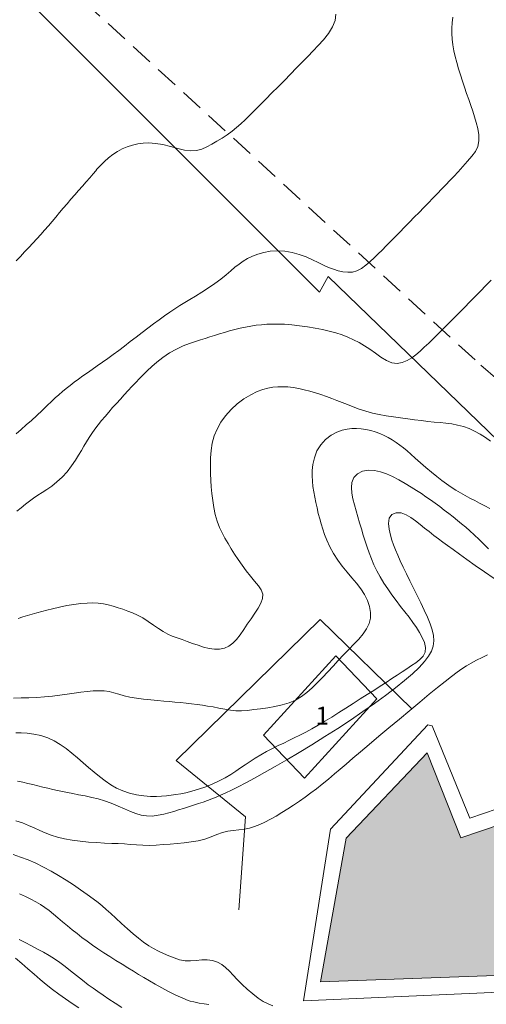
# Model space of a CAD drawing. Extents: x 281355 to 282605, y 1913871 to 1914681.
# Drawn here: x 281917 to 281943, y 1913969 to 1914025 of the extents above; entities that cross this region are included whole.
import ezdxf

# ---------------------------------------------------------------- set-up
doc = ezdxf.new("R2010")
doc.units = 0
doc.header["$MEASUREMENT"] = 0
doc.linetypes.add('DASHED', pattern=[19.05, 12.7, -6.35])
for name, color, linetype in [('1TODAS1K', 7, 'Continuous'), ('ALBERCA', 7, 'Continuous'), ('ANDADOR', 7, 'Continuous'), ('CONSTRUCCION', 7, 'Continuous'), ('CURVA INTERMEDIA', 17, 'Continuous'), ('CURVA MAESTRA', 17, 'Continuous'), ('MURO', 7, 'Continuous'), ('TERRACERIA', 7, 'Continuous')]:
    doc.layers.add(name, color=color, linetype=linetype)
doc.styles.add('WMF-Times New Roman0', font='TIMES.TTF')

msp = doc.modelspace()

# ---------------------------------------------------------------- hatches: boundary and pattern name
at = {"linetype": 'Continuous'}
h = msp.add_hatch(color=131, dxfattribs=at)
h.paths.add_polyline_path([(281829.57, 1914381.361), (281830.479, 1914381.141), (281833.807, 1914380.338), (281834.165, 1914380.158), (281834.478, 1914379.908), (281834.733, 1914379.6), (281834.918, 1914379.245), (281835.028, 1914378.86), (281835.055, 1914378.461), (281835, 1914378.064), (281834.864, 1914377.688), (281834.654, 1914377.347), (281834.542, 1914377.229), (281834.378, 1914377.057), (281834.048, 1914376.83), (281833.679, 1914376.675), (281830.011, 1914376.669), (281827.436, 1914381.795)])
h.paths.add_polyline_path([(281951.471, 1913982.084), (281952.402, 1913979.692), (281947.968, 1913978.03), (281948.1, 1913976.642), (281946.86, 1913977.551), (281946.353, 1913977.156), (281946.035, 1913971.069), (281933.611, 1913970.612), (281935.053, 1913978.693), (281939.595, 1913983.486), (281941.487, 1913978.705)])
h.paths.add_polyline_path([(281958.895, 1914056.613), (281962.605, 1914056.263), (281961.972, 1914048.481), (281958.703, 1914048.624)])
h.paths.add_polyline_path([(281981.364, 1914114.85), (281981.572, 1914124.428), (281976.965, 1914124.516), (281976.729, 1914115.087)])
h.paths.add_polyline_path([(281829.275, 1914237.749), (281830.782, 1914232.394), (281831.07, 1914231.372), (281828.982, 1914230.784), (281828.88, 1914231.46), (281828.595, 1914233.359), (281821.039, 1914232.224), (281820.735, 1914233.305), (281819.61, 1914237.3), (281829.004, 1914238.711)])
h.paths.add_polyline_path([(281868.286, 1914319.648), (281868.483, 1914319.615), (281868.793, 1914319.479), (281869.062, 1914319.272), (281869.272, 1914319.007), (281869.411, 1914318.698), (281869.472, 1914318.365), (281869.45, 1914318.027), (281869.346, 1914317.704), (281869.168, 1914317.416), (281868.925, 1914317.18), (281868.955, 1914316.792), (281869.063, 1914316.419), (281869.245, 1914316.076), (281869.494, 1914315.777), (281869.798, 1914315.535), (281870.146, 1914315.361), (281870.522, 1914315.262), (281870.91, 1914315.242), (281871.294, 1914315.301), (281871.658, 1914315.438), (281871.986, 1914315.647), (281872.265, 1914315.918), (281872.482, 1914316.241), (281872.628, 1914316.601), (281872.698, 1914316.983), (281872.688, 1914317.372), (281872.579, 1914318.121), (281872.378, 1914318.851), (281872.087, 1914319.55), (281871.712, 1914320.208), (281871.259, 1914320.814), (281871.025, 1914320.962), (281870.84, 1914321.167), (281870.716, 1914321.414), (281870.663, 1914321.686), (281870.685, 1914321.961), (281870.78, 1914322.221), (281870.941, 1914322.446), (281870.716, 1914322.783), (281870.427, 1914323.066), (281870.086, 1914323.284), (281869.708, 1914323.427), (281869.308, 1914323.489), (281868.904, 1914323.468), (281868.512, 1914323.364), (281868.151, 1914323.182), (281867.835, 1914322.929), (281867.577, 1914322.617), (281867.389, 1914322.259), (281867.278, 1914321.87), (281867.25, 1914321.466), (281867.194, 1914321.119), (281867.223, 1914320.768), (281867.336, 1914320.435), (281867.525, 1914320.138), (281867.78, 1914319.895), (281868.085, 1914319.721)])
h.paths.add_polyline_path([(281987.826, 1914407.67), (281988.199, 1914407.455), (281988.526, 1914407.177), (281988.797, 1914406.844), (281989.003, 1914406.467), (281989.137, 1914406.059), (281989.195, 1914405.634), (281989.175, 1914405.205), (281989.078, 1914404.787), (281988.906, 1914404.394), (281991.935, 1914402.511), (281992.701, 1914403.305), (281992.107, 1914404.749), (281991.844, 1914405.4), (281991.666, 1914406.08), (281991.576, 1914406.776), (281991.575, 1914407.479), (281991.664, 1914408.175), (281991.84, 1914408.855), (281992.102, 1914409.507), (281992.445, 1914410.12), (281992.621, 1914410.529), (281992.724, 1914410.962), (281992.751, 1914411.407), (281992.699, 1914411.849), (281992.572, 1914412.276), (281992.373, 1914412.675), (281992.108, 1914413.033), (281991.785, 1914413.339), (281991.413, 1914413.585), (281991.005, 1914413.763), (281990.572, 1914413.867), (281990.128, 1914413.895), (281989.685, 1914413.845), (281989.258, 1914413.719), (281988.859, 1914413.522), (281988.5, 1914413.258), (281988.192, 1914412.935), (281987.945, 1914412.565), (281987.766, 1914412.157), (281988.013, 1914411.93), (281988.2, 1914411.65), (281988.315, 1914411.335), (281988.353, 1914411.001), (281988.311, 1914410.668), (281988.191, 1914410.354), (281988, 1914410.077), (281987.749, 1914409.853), (281987.453, 1914409.695), (281987.297, 1914409.354), (281987.228, 1914408.985), (281987.251, 1914408.61), (281987.363, 1914408.252), (281987.559, 1914407.932)])
h.paths.add_polyline_path([(281946.076, 1914421.471), (281943.704, 1914414.242), (281943.954, 1914409.76), (281951.693, 1914410.192), (281952.355, 1914413.972), (281951.123, 1914420.587)])

# ---------------------------------------------------------------- linework, layer by layer
at = {"layer": 'ALBERCA', "color": 131, "lineweight": 9}
msp.add_lwpolyline([(281951.471, 1913982.084), (281952.402, 1913979.692), (281947.968, 1913978.03), (281948.1, 1913976.642), (281946.86, 1913977.551), (281946.353, 1913977.156), (281946.035, 1913971.069), (281933.611, 1913970.612), (281935.053, 1913978.693), (281939.595, 1913983.486), (281941.487, 1913978.705), (281951.471, 1913982.084)], dxfattribs=at)
at = {"layer": 'ALBERCA', "color": 131, "lineweight": 9, "elevation": 100.004}
msp.add_lwpolyline([(281951.471, 1913982.084), (281952.402, 1913979.692), (281947.968, 1913978.03), (281948.1, 1913976.642), (281946.86, 1913977.551), (281946.353, 1913977.156), (281946.035, 1913971.069), (281933.611, 1913970.612), (281935.053, 1913978.693), (281939.595, 1913983.486), (281941.487, 1913978.705), (281951.471, 1913982.084)], dxfattribs=at)
at = {"layer": 'ANDADOR', "lineweight": 0, "elevation": 100.004}
msp.add_lwpolyline([(281951.954, 1913983.216), (281953.322, 1913979.191), (281948.754, 1913977.339), (281948.846, 1913976.039), (281947.829, 1913975.324), (281947.362, 1913975.63), (281947.023, 1913970.181), (281932.649, 1913969.548), (281934.171, 1913979.182), (281939.636, 1913985.052), (281939.875, 1913984.992), (281941.986, 1913979.801), (281951.954, 1913983.216)], dxfattribs=at)
at = {"layer": 'CONSTRUCCION', "lineweight": 9, "elevation": 100.004}
msp.add_lwpolyline([(281932.717, 1913982.054), (281936.773, 1913986.514), (281934.464, 1913988.925), (281930.408, 1913984.465), (281932.717, 1913982.054)], dxfattribs=at)
at = {"layer": 'CURVA INTERMEDIA', "color": 17, "linetype": 'Continuous', "lineweight": 9}
for points, elevation in [([(281941.03, 1914024.79), (281940.997, 1914024.488), (281940.98, 1914024.182), (281940.981, 1914023.872), (281941.001, 1914023.557), (281941.038, 1914023.238), (281941.094, 1914022.913), (281941.167, 1914022.582), (281941.254, 1914022.246), (281941.352, 1914021.904), (281941.461, 1914021.558), (281941.575, 1914021.21), (281941.693, 1914020.86), (281941.811, 1914020.513), (281941.928, 1914020.171), (281942.042, 1914019.836), (281942.151, 1914019.511), (281942.254, 1914019.192), (281942.35, 1914018.872), (281942.431, 1914018.539), (281942.487, 1914018.187), (281942.495, 1914017.843), (281942.433, 1914017.537), (281942.302, 1914017.258), (281942.109, 1914016.986), (281941.868, 1914016.706), (281941.601, 1914016.409), (281941.335, 1914016.119), (281941.093, 1914015.857), (281940.866, 1914015.615), (281940.641, 1914015.378), (281940.41, 1914015.137), (281940.171, 1914014.89), (281939.923, 1914014.635), (281939.669, 1914014.372), (281939.408, 1914014.105), (281939.143, 1914013.831), (281938.873, 1914013.555), (281938.601, 1914013.276), (281938.33, 1914012.998), (281938.06, 1914012.724), (281937.796, 1914012.455), (281937.541, 1914012.197), (281937.296, 1914011.95), (281937.064, 1914011.717), (281936.843, 1914011.497), (281936.626, 1914011.284), (281936.402, 1914011.072), (281936.159, 1914010.861), (281935.907, 1914010.678), (281935.656, 1914010.55), (281935.402, 1914010.483), (281935.14, 1914010.471), (281934.872, 1914010.5), (281934.602, 1914010.556), (281934.331, 1914010.637), (281934.058, 1914010.742), (281933.776, 1914010.87), (281933.476, 1914011.017), (281933.152, 1914011.174), (281932.8, 1914011.33), (281932.42, 1914011.471), (281932.018, 1914011.584), (281931.603, 1914011.657), (281931.191, 1914011.679), (281930.794, 1914011.653), (281930.425, 1914011.584), (281930.09, 1914011.485), (281929.789, 1914011.367), (281929.518, 1914011.237), (281929.272, 1914011.093), (281929.039, 1914010.933), (281928.809, 1914010.752), (281928.57, 1914010.549), (281928.308, 1914010.325), (281928.015, 1914010.087), (281927.687, 1914009.84), (281927.329, 1914009.591), (281926.955, 1914009.349), (281926.596, 1914009.128), (281926.281, 1914008.937), (281925.995, 1914008.765), (281925.719, 1914008.594), (281925.442, 1914008.416), (281925.156, 1914008.226), (281924.86, 1914008.021), (281924.554, 1914007.803), (281924.239, 1914007.572), (281923.919, 1914007.331), (281923.593, 1914007.082), (281923.266, 1914006.829), (281922.938, 1914006.577), (281922.613, 1914006.327), (281922.291, 1914006.084), (281921.976, 1914005.851), (281921.669, 1914005.628), (281921.37, 1914005.415), (281921.081, 1914005.211), (281920.801, 1914005.016), (281920.532, 1914004.827), (281920.274, 1914004.643), (281920.027, 1914004.464), (281919.79, 1914004.288), (281919.562, 1914004.114), (281919.343, 1914003.941), (281919.133, 1914003.767), (281918.928, 1914003.592), (281918.724, 1914003.408), (281918.509, 1914003.209), (281918.267, 1914002.979), (281917.985, 1914002.709), (281917.684, 1914002.425), (281917.385, 1914002.152), (281917.095, 1914001.894), (281916.814, 1914001.645), (281916.535, 1914001.39)], 6.003), ([(281916.573, 1913997.043), (281916.814, 1913997.244), (281917.046, 1913997.436), (281917.275, 1913997.616), (281917.506, 1913997.782), (281917.745, 1913997.941), (281917.995, 1913998.1), (281918.259, 1913998.27), (281918.535, 1913998.463), (281918.82, 1913998.689), (281919.106, 1913998.956), (281919.384, 1913999.266), (281919.638, 1913999.593), (281919.856, 1913999.911), (281920.037, 1914000.203), (281920.19, 1914000.463), (281920.331, 1914000.703), (281920.473, 1914000.941), (281920.623, 1914001.179), (281920.783, 1914001.418), (281920.953, 1914001.656), (281921.134, 1914001.896), (281921.324, 1914002.136), (281921.523, 1914002.377), (281921.729, 1914002.62), (281921.942, 1914002.864), (281922.158, 1914003.107), (281922.378, 1914003.35), (281922.597, 1914003.59), (281922.816, 1914003.827), (281923.031, 1914004.058), (281923.244, 1914004.281), (281923.452, 1914004.496), (281923.66, 1914004.707), (281923.883, 1914004.926), (281924.138, 1914005.168), (281924.432, 1914005.427), (281924.768, 1914005.691), (281925.137, 1914005.941), (281925.525, 1914006.155), (281925.908, 1914006.332), (281926.265, 1914006.472), (281926.586, 1914006.583), (281926.869, 1914006.673), (281927.133, 1914006.755), (281927.397, 1914006.837), (281927.666, 1914006.921), (281927.942, 1914007.006), (281928.223, 1914007.091), (281928.51, 1914007.174), (281928.803, 1914007.253), (281929.102, 1914007.325), (281929.403, 1914007.389), (281929.706, 1914007.444), (281930.008, 1914007.489), (281930.308, 1914007.524), (281930.605, 1914007.548), (281930.903, 1914007.561), (281931.223, 1914007.561), (281931.587, 1914007.546), (281931.995, 1914007.515), (281932.438, 1914007.466), (281932.887, 1914007.405), (281933.316, 1914007.334), (281933.721, 1914007.254), (281934.104, 1914007.165), (281934.469, 1914007.065), (281934.817, 1914006.95), (281935.149, 1914006.823), (281935.465, 1914006.682), (281935.771, 1914006.524), (281936.073, 1914006.346), (281936.378, 1914006.144), (281936.69, 1914005.921), (281937.002, 1914005.7), (281937.309, 1914005.509), (281937.612, 1914005.382), (281937.912, 1914005.346), (281938.202, 1914005.393), (281938.476, 1914005.506), (281938.73, 1914005.66), (281938.966, 1914005.838), (281939.197, 1914006.036), (281939.436, 1914006.255), (281939.687, 1914006.494), (281939.949, 1914006.75), (281940.221, 1914007.019), (281940.502, 1914007.3), (281940.791, 1914007.59), (281941.085, 1914007.886), (281941.384, 1914008.187), (281941.685, 1914008.492), (281941.987, 1914008.799), (281942.289, 1914009.106), (281942.588, 1914009.414), (281942.886, 1914009.721), (281943.183, 1914010.025)], 7.021), ([(281943.142, 1914000.982), (281942.861, 1914001.181), (281942.567, 1914001.369), (281942.262, 1914001.539), (281941.949, 1914001.685), (281941.629, 1914001.801), (281941.306, 1914001.887), (281940.98, 1914001.948), (281940.652, 1914001.991), (281940.322, 1914002.025), (281939.984, 1914002.057), (281939.634, 1914002.094), (281939.27, 1914002.136), (281938.892, 1914002.184), (281938.503, 1914002.235), (281938.105, 1914002.288), (281937.7, 1914002.343), (281937.293, 1914002.403), (281936.896, 1914002.471), (281936.521, 1914002.555), (281936.155, 1914002.66), (281935.789, 1914002.785), (281935.438, 1914002.916), (281935.121, 1914003.041), (281934.824, 1914003.158), (281934.533, 1914003.272), (281934.239, 1914003.384), (281933.939, 1914003.493), (281933.632, 1914003.598), (281933.323, 1914003.697), (281933.011, 1914003.788), (281932.7, 1914003.869), (281932.391, 1914003.938), (281932.085, 1914003.99), (281931.786, 1914004.025), (281931.494, 1914004.041), (281931.21, 1914004.038), (281930.934, 1914004.014), (281930.659, 1914003.966), (281930.374, 1914003.889), (281930.058, 1914003.766), (281929.697, 1914003.586), (281929.315, 1914003.351), (281928.941, 1914003.071), (281928.593, 1914002.754), (281928.282, 1914002.409), (281928.016, 1914002.044), (281927.803, 1914001.665), (281927.643, 1914001.276), (281927.535, 1914000.877), (281927.47, 1914000.465), (281927.441, 1914000.039), (281927.435, 1913999.604), (281927.444, 1913999.173), (281927.461, 1913998.77), (281927.482, 1913998.408), (281927.513, 1913998.049), (281927.559, 1913997.657), (281927.622, 1913997.25), (281927.708, 1913996.854), (281927.814, 1913996.483), (281927.942, 1913996.142), (281928.088, 1913995.827), (281928.248, 1913995.527), (281928.42, 1913995.234), (281928.6, 1913994.939), (281928.791, 1913994.639), (281928.995, 1913994.329), (281929.212, 1913994.014), (281929.443, 1913993.699), (281929.681, 1913993.397), (281929.915, 1913993.118), (281930.124, 1913992.863), (281930.283, 1913992.628), (281930.367, 1913992.395)], 8.003), ([(281916.389, 1913986.552), (281916.813, 1913986.56), (281917.246, 1913986.57), (281917.686, 1913986.589), (281918.126, 1913986.618), (281918.561, 1913986.659), (281918.984, 1913986.71), (281919.392, 1913986.768), (281919.782, 1913986.827), (281920.155, 1913986.879), (281920.51, 1913986.921), (281920.847, 1913986.951), (281921.165, 1913986.962), (281921.463, 1913986.951), (281921.746, 1913986.914), (281922.021, 1913986.847), (281922.299, 1913986.764), (281922.593, 1913986.681), (281922.918, 1913986.606), (281923.284, 1913986.544), (281923.679, 1913986.494), (281924.083, 1913986.452), (281924.468, 1913986.415), (281924.812, 1913986.383), (281925.129, 1913986.355), (281925.441, 1913986.325), (281925.753, 1913986.295), (281926.067, 1913986.262), (281926.379, 1913986.227), (281926.683, 1913986.19), (281926.981, 1913986.151), (281927.277, 1913986.106), (281927.584, 1913986.052), (281927.912, 1913985.988), (281928.242, 1913985.922), (281928.555, 1913985.868), (281928.861, 1913985.836), (281929.175, 1913985.836), (281929.507, 1913985.862), (281929.867, 1913985.905), (281930.249, 1913985.957), (281930.648, 1913986.011), (281931.054, 1913986.077), (281931.459, 1913986.165), (281931.848, 1913986.284), (281932.211, 1913986.439), (281932.543, 1913986.632), (281932.847, 1913986.861), (281933.136, 1913987.12), (281933.425, 1913987.405), (281933.717, 1913987.708), (281934.014, 1913988.022), (281934.312, 1913988.34), (281934.611, 1913988.659), (281934.908, 1913988.973), (281935.202, 1913989.279), (281935.488, 1913989.576), (281935.759, 1913989.866), (281936, 1913990.152), (281936.197, 1913990.438), (281936.338, 1913990.732), (281936.415, 1913991.041), (281936.424, 1913991.365), (281936.367, 1913991.701), (281936.25, 1913992.041), (281936.08, 1913992.372), (281935.869, 1913992.692), (281935.627, 1913993.003), (281935.367, 1913993.31), (281935.099, 1913993.623), (281934.833, 1913993.952), (281934.579, 1913994.301), (281934.344, 1913994.672), (281934.137, 1913995.055), (281933.966, 1913995.422), (281933.835, 1913995.747), (281933.733, 1913996.045), (281933.645, 1913996.335), (281933.564, 1913996.627), (281933.487, 1913996.925), (281933.414, 1913997.229), (281933.345, 1913997.535), (281933.283, 1913997.84), (281933.229, 1913998.144), (281933.185, 1913998.444), (281933.154, 1913998.738), (281933.138, 1913999.033), (281933.143, 1913999.339), (281933.181, 1913999.674), (281933.267, 1914000.051), (281933.412, 1914000.434), (281933.625, 1914000.783), (281933.898, 1914001.081), (281934.213, 1914001.316), (281934.534, 1914001.485), (281934.828, 1914001.594), (281935.101, 1914001.656), (281935.366, 1914001.686), (281935.63, 1914001.692), (281935.896, 1914001.676), (281936.163, 1914001.639), (281936.426, 1914001.582), (281936.683, 1914001.507), (281936.933, 1914001.415), (281937.175, 1914001.309), (281937.408, 1914001.189), (281937.633, 1914001.057), (281937.849, 1914000.915), (281938.059, 1914000.764), (281938.263, 1914000.605), (281938.469, 1914000.434), (281938.686, 1914000.246), (281938.932, 1914000.027), (281939.218, 1913999.771), (281939.526, 1913999.498), (281939.833, 1913999.234), (281940.13, 1913998.99), (281940.411, 1913998.771), (281940.681, 1913998.577), (281940.942, 1913998.401), (281941.201, 1913998.239), (281941.461, 1913998.086), (281941.723, 1913997.937), (281941.991, 1913997.79), (281942.264, 1913997.644), (281942.542, 1913997.498), (281942.824, 1913997.351), (281943.11, 1913997.202)], 9.012), ([(281943.362, 1913993.269), (281942.808, 1913993.648), (281942.292, 1913994.006), (281941.824, 1913994.336), (281941.408, 1913994.633), (281941.048, 1913994.892), (281940.742, 1913995.115), (281940.481, 1913995.308), (281940.235, 1913995.494), (281939.977, 1913995.693), (281939.712, 1913995.9), (281939.455, 1913996.103), (281939.198, 1913996.304), (281938.936, 1913996.504), (281938.674, 1913996.692), (281938.416, 1913996.85), (281938.145, 1913996.948), (281937.854, 1913996.954), (281937.608, 1913996.857), (281937.472, 1913996.654), (281937.434, 1913996.367), (281937.467, 1913996.032), (281937.537, 1913995.702), (281937.617, 1913995.422), (281937.708, 1913995.163), (281937.815, 1913994.885), (281937.941, 1913994.581), (281938.085, 1913994.252), (281938.248, 1913993.9), (281938.428, 1913993.526), (281938.622, 1913993.133), (281938.826, 1913992.728), (281939.033, 1913992.313), (281939.238, 1913991.897), (281939.433, 1913991.487), (281939.61, 1913991.092), (281939.759, 1913990.72), (281939.873, 1913990.377), (281939.945, 1913990.059), (281939.967, 1913989.76), (281939.933, 1913989.474), (281939.838, 1913989.191), (281939.677, 1913988.902), (281939.447, 1913988.599), (281939.145, 1913988.273), (281938.771, 1913987.92), (281938.327, 1913987.539), (281937.819, 1913987.132), (281937.254, 1913986.701), (281936.639, 1913986.252), (281935.982, 1913985.789), (281935.292, 1913985.32), (281934.578, 1913984.85), (281933.853, 1913984.386), (281933.127, 1913983.934), (281932.413, 1913983.501), (281931.723, 1913983.092), (281931.069, 1913982.713), (281930.461, 1913982.367), (281929.907, 1913982.06), (281929.414, 1913981.792), (281928.984, 1913981.566), (281928.612, 1913981.377), (281928.29, 1913981.221), (281928.006, 1913981.092), (281927.748, 1913980.982), (281927.506, 1913980.887), (281927.267, 1913980.8), (281927.022, 1913980.715), (281926.763, 1913980.628), (281926.492, 1913980.539), (281926.211, 1913980.448), (281925.926, 1913980.357), (281925.644, 1913980.269), (281925.371, 1913980.185), (281925.106, 1913980.108), (281924.822, 1913980.035), (281924.497, 1913979.968), (281924.16, 1913979.928), (281923.845, 1913979.932), (281923.548, 1913979.98), (281923.253, 1913980.066), (281922.945, 1913980.185), (281922.612, 1913980.329), (281922.252, 1913980.486), (281921.867, 1913980.641), (281921.487, 1913980.777), (281921.133, 1913980.884), (281920.778, 1913980.972), (281920.399, 1913981.053), (281920.029, 1913981.125), (281919.702, 1913981.186), (281919.409, 1913981.241), (281919.132, 1913981.296), (281918.86, 1913981.354), (281918.585, 1913981.417), (281918.307, 1913981.483), (281918.028, 1913981.551), (281917.746, 1913981.621), (281917.463, 1913981.69), (281917.18, 1913981.759), (281916.896, 1913981.827), (281916.612, 1913981.894)], 11.003), ([(281930.367, 1913992.395), (281930.359, 1913992.145), (281930.269, 1913991.88), (281930.116, 1913991.602), (281929.923, 1913991.313), (281929.715, 1913991.011), (281929.504, 1913990.704), (281929.299, 1913990.399), (281929.099, 1913990.109), (281928.902, 1913989.849), (281928.696, 1913989.632), (281928.472, 1913989.466), (281928.224, 1913989.355), (281927.951, 1913989.302), (281927.66, 1913989.3), (281927.358, 1913989.343), (281927.05, 1913989.419), (281926.74, 1913989.517), (281926.433, 1913989.625), (281926.131, 1913989.734), (281925.838, 1913989.837), (281925.559, 1913989.934), (281925.294, 1913990.033), (281925.04, 1913990.146), (281924.788, 1913990.284), (281924.526, 1913990.453), (281924.247, 1913990.648), (281923.946, 1913990.858), (281923.64, 1913991.053), (281923.346, 1913991.211), (281923.064, 1913991.336), (281922.79, 1913991.442), (281922.519, 1913991.537), (281922.247, 1913991.629), (281921.974, 1913991.713), (281921.7, 1913991.784), (281921.423, 1913991.84), (281921.138, 1913991.876), (281920.837, 1913991.893), (281920.512, 1913991.889), (281920.158, 1913991.862), (281919.774, 1913991.813), (281919.369, 1913991.744), (281918.96, 1913991.661), (281918.579, 1913991.574), (281918.253, 1913991.494), (281917.967, 1913991.419), (281917.699, 1913991.345), (281917.437, 1913991.27), (281917.174, 1913991.191), (281916.91, 1913991.108), (281916.647, 1913991.022)], 8.003), ([(281916.507, 1913979.655), (281916.878, 1913979.536), (281917.222, 1913979.402), (281917.542, 1913979.26), (281917.85, 1913979.115), (281918.16, 1913978.977), (281918.487, 1913978.855), (281918.844, 1913978.748), (281919.24, 1913978.655), (281919.671, 1913978.578), (281920.129, 1913978.515), (281920.595, 1913978.467), (281921.052, 1913978.431), (281921.488, 1913978.407), (281921.891, 1913978.39), (281922.261, 1913978.376), (281922.604, 1913978.358), (281922.937, 1913978.334), (281923.278, 1913978.306), (281923.633, 1913978.284), (281924.005, 1913978.279), (281924.389, 1913978.293), (281924.778, 1913978.321), (281925.172, 1913978.356), (281925.57, 1913978.391), (281925.967, 1913978.428), (281926.361, 1913978.472), (281926.745, 1913978.538), (281927.116, 1913978.634), (281927.468, 1913978.754), (281927.797, 1913978.884), (281928.108, 1913978.996), (281928.41, 1913979.068), (281928.715, 1913979.111), (281929.033, 1913979.143), (281929.345, 1913979.184), (281929.635, 1913979.246), (281929.914, 1913979.335), (281930.197, 1913979.449), (281930.49, 1913979.588), (281930.796, 1913979.748), (281931.114, 1913979.926), (281931.441, 1913980.12), (281931.771, 1913980.326), (281932.102, 1913980.542), (281932.431, 1913980.765), (281932.753, 1913980.991), (281933.068, 1913981.222), (281933.379, 1913981.459), (281933.703, 1913981.717), (281934.054, 1913982.004), (281934.401, 1913982.295), (281934.722, 1913982.568), (281935.051, 1913982.848), (281935.427, 1913983.169), (281935.86, 1913983.537), (281936.35, 1913983.953), (281936.886, 1913984.407), (281937.454, 1913984.886), (281938.037, 1913985.376), (281938.618, 1913985.862), (281939.18, 1913986.33), (281939.706, 1913986.764), (281940.183, 1913987.154), (281940.601, 1913987.489), (281940.963, 1913987.773), (281941.276, 1913988.008), (281941.549, 1913988.201), (281941.796, 1913988.364), (281942.059, 1913988.517), (281942.366, 1913988.679), (281942.688, 1913988.838), (281942.99, 1913988.977)], 12.021), ([(281930.937, 1913969.266), (281930.671, 1913969.376), (281930.396, 1913969.518), (281930.108, 1913969.702), (281929.805, 1913969.932), (281929.5, 1913970.196), (281929.208, 1913970.473), (281928.942, 1913970.744), (281928.71, 1913970.992), (281928.497, 1913971.215), (281928.287, 1913971.412), (281928.065, 1913971.58), (281927.822, 1913971.714), (281927.552, 1913971.806), (281927.257, 1913971.848), (281926.947, 1913971.846), (281926.634, 1913971.813), (281926.323, 1913971.786), (281926.013, 1913971.798), (281925.704, 1913971.857), (281925.395, 1913971.959), (281925.093, 1913972.082), (281924.804, 1913972.207), (281924.524, 1913972.337), (281924.247, 1913972.478), (281923.968, 1913972.641), (281923.684, 1913972.834), (281923.392, 1913973.059), (281923.089, 1913973.314), (281922.775, 1913973.597), (281922.45, 1913973.896), (281922.133, 1913974.189), (281921.844, 1913974.453), (281921.588, 1913974.682), (281921.36, 1913974.877), (281921.124, 1913975.066), (281920.847, 1913975.278), (281920.519, 1913975.517), (281920.145, 1913975.781), (281919.742, 1913976.054), (281919.331, 1913976.323), (281918.915, 1913976.583), (281918.493, 1913976.831), (281918.067, 1913977.062), (281917.636, 1913977.271), (281917.202, 1913977.459), (281916.769, 1913977.625), (281916.355, 1913977.771)], 13.004), ([(281916.724, 1913975.556), (281917.055, 1913975.406), (281917.359, 1913975.258), (281917.636, 1913975.111), (281917.891, 1913974.958), (281918.134, 1913974.795), (281918.375, 1913974.616), (281918.62, 1913974.42), (281918.874, 1913974.209), (281919.136, 1913973.988), (281919.404, 1913973.765), (281919.675, 1913973.542), (281919.948, 1913973.324), (281920.225, 1913973.109), (281920.511, 1913972.895), (281920.808, 1913972.681), (281921.121, 1913972.465), (281921.448, 1913972.248), (281921.787, 1913972.03), (281922.131, 1913971.814), (281922.471, 1913971.604), (281922.798, 1913971.403), (281923.107, 1913971.213), (281923.404, 1913971.032), (281923.7, 1913970.854), (281924.008, 1913970.671), (281924.341, 1913970.477), (281924.697, 1913970.275), (281925.071, 1913970.071), (281925.449, 1913969.88), (281926.188, 1913969.559)], 14.004), ([(281920.039, 1913969.158), (281919.665, 1913969.404), (281919.297, 1913969.654), (281918.934, 1913969.913), (281918.576, 1913970.182), (281918.222, 1913970.461), (281917.875, 1913970.75), (281917.532, 1913971.046), (281917.191, 1913971.345), (281916.849, 1913971.643), (281916.502, 1913971.935)], 16.004), ([(281926.188, 1913969.559), (281926.291, 1913969.535), (281926.508, 1913969.484), (281926.793, 1913969.424), (281927.076, 1913969.374), (281927.351, 1913969.332)], 14.004)]:
    msp.add_lwpolyline(points, dxfattribs=dict(at, elevation=elevation))
at = {"layer": 'CURVA MAESTRA', "color": 17, "linetype": 'Continuous', "lineweight": 13}
for points, elevation in [([(281934.474, 1914024.97), (281934.429, 1914024.618), (281934.285, 1914024.252), (281934.05, 1914023.881), (281933.77, 1914023.528), (281933.485, 1914023.207), (281933.197, 1914022.903), (281932.9, 1914022.596), (281932.59, 1914022.277), (281932.264, 1914021.943), (281931.927, 1914021.597), (281931.582, 1914021.244), (281931.234, 1914020.889), (281930.888, 1914020.538), (281930.551, 1914020.196), (281930.228, 1914019.87), (281929.925, 1914019.565), (281929.645, 1914019.284), (281929.387, 1914019.031), (281929.146, 1914018.803), (281928.905, 1914018.591), (281928.647, 1914018.387), (281928.372, 1914018.193), (281928.084, 1914018.01), (281927.793, 1914017.835), (281927.509, 1914017.663), (281927.227, 1914017.506), (281926.943, 1914017.378), (281926.647, 1914017.299), (281926.331, 1914017.286), (281925.986, 1914017.333), (281925.608, 1914017.426), (281925.196, 1914017.537), (281924.764, 1914017.637), (281924.349, 1914017.706), (281923.984, 1914017.734), (281923.658, 1914017.723), (281923.35, 1914017.68), (281923.053, 1914017.611), (281922.762, 1914017.516), (281922.48, 1914017.397), (281922.21, 1914017.253), (281921.954, 1914017.087), (281921.714, 1914016.899), (281921.487, 1914016.693), (281921.061, 1914016.251)], 5.003), ([(281921.061, 1914016.251), (281920.994, 1914016.173), (281920.851, 1914016.006), (281920.658, 1914015.779), (281920.454, 1914015.541), (281920.247, 1914015.301), (281920.035, 1914015.059), (281919.821, 1914014.815), (281919.606, 1914014.569), (281919.391, 1914014.321), (281919.177, 1914014.071), (281918.966, 1914013.821), (281918.757, 1914013.571), (281918.549, 1914013.323), (281918.339, 1914013.077), (281918.128, 1914012.834), (281917.913, 1914012.592), (281917.694, 1914012.35), (281917.469, 1914012.107), (281917.239, 1914011.862), (281917.004, 1914011.613), (281916.767, 1914011.361), (281916.528, 1914011.105)], 5.003), ([(281943.044, 1913994.943), (281942.783, 1913995.195), (281942.507, 1913995.462), (281942.237, 1913995.719), (281941.991, 1913995.945), (281941.761, 1913996.148), (281941.532, 1913996.34), (281941.299, 1913996.53), (281941.058, 1913996.723), (281940.81, 1913996.917), (281940.557, 1913997.112), (281940.301, 1913997.306), (281940.042, 1913997.497), (281939.785, 1913997.682), (281939.53, 1913997.861), (281939.273, 1913998.036), (281939.005, 1913998.212), (281938.707, 1913998.398), (281938.368, 1913998.601), (281938.01, 1913998.805), (281937.657, 1913998.989), (281937.315, 1913999.144), (281936.98, 1913999.262), (281936.642, 1913999.333), (281936.298, 1913999.346), (281935.971, 1913999.288), (281935.691, 1913999.147), (281935.486, 1913998.935), (281935.375, 1913998.669), (281935.344, 1913998.371), (281935.37, 1913998.06), (281935.433, 1913997.74), (281935.514, 1913997.412), (281935.605, 1913997.077), (281935.701, 1913996.737), (281935.801, 1913996.394), (281935.904, 1913996.049), (281936.01, 1913995.705), (281936.117, 1913995.367), (281936.227, 1913995.035), (281936.34, 1913994.709), (281936.466, 1913994.381), (281936.611, 1913994.043), (281936.777, 1913993.699), (281936.965, 1913993.353), (281937.171, 1913993.013), (281937.389, 1913992.683), (281937.619, 1913992.357), (281937.86, 1913992.03), (281938.106, 1913991.705), (281938.351, 1913991.39), (281938.584, 1913991.088), (281938.797, 1913990.802), (281938.992, 1913990.524), (281939.167, 1913990.244), (281939.321, 1913989.957), (281939.445, 1913989.666), (281939.508, 1913989.384), (281939.486, 1913989.128), (281939.377, 1913988.903), (281939.192, 1913988.711), (281938.96, 1913988.539), (281938.71, 1913988.373), (281938.451, 1913988.204), (281938.185, 1913988.028), (281937.908, 1913987.841), (281937.615, 1913987.643), (281937.303, 1913987.434), (281936.968, 1913987.215), (281936.611, 1913986.987), (281936.235, 1913986.749), (281935.844, 1913986.502), (281935.443, 1913986.249), (281935.039, 1913985.993), (281934.638, 1913985.738), (281934.245, 1913985.489), (281933.861, 1913985.251), (281933.487, 1913985.027), (281933.126, 1913984.821), (281932.779, 1913984.633), (281932.449, 1913984.465), (281932.136, 1913984.311), (281931.838, 1913984.169), (281931.544, 1913984.028), (281931.24, 1913983.881), (281930.921, 1913983.721), (281930.588, 1913983.548), (281930.256, 1913983.365), (281929.944, 1913983.179), (281929.654, 1913982.994), (281929.385, 1913982.809), (281929.124, 1913982.625), (281928.857, 1913982.439), (281928.573, 1913982.254), (281928.265, 1913982.072), (281927.928, 1913981.895), (281927.56, 1913981.727), (281927.167, 1913981.571), (281926.765, 1913981.433), (281926.386, 1913981.32), (281926.059, 1913981.236), (281925.77, 1913981.175), (281925.497, 1913981.128), (281925.231, 1913981.09), (281924.964, 1913981.059), (281924.69, 1913981.037), (281924.399, 1913981.025), (281924.071, 1913981.029), (281923.693, 1913981.056), (281923.29, 1913981.114), (281922.895, 1913981.206), (281922.521, 1913981.333), (281922.17, 1913981.494), (281921.838, 1913981.685), (281921.52, 1913981.901), (281921.209, 1913982.139), (281920.9, 1913982.392), (281920.592, 1913982.655), (281920.282, 1913982.924), (281919.968, 1913983.195), (281919.652, 1913983.462), (281919.331, 1913983.718), (281919.003, 1913983.952), (281918.662, 1913984.156), (281918.3, 1913984.322), (281917.919, 1913984.447), (281917.525, 1913984.53), (281917.148, 1913984.579), (281916.814, 1913984.603), (281916.509, 1913984.609)], 10.003), ([(281922.456, 1913969.166), (281922.085, 1913969.407), (281921.732, 1913969.641), (281921.406, 1913969.861), (281921.112, 1913970.064), (281920.847, 1913970.251), (281920.571, 1913970.454), (281920.251, 1913970.701), (281919.911, 1913970.971), (281919.585, 1913971.237), (281919.274, 1913971.484), (281918.976, 1913971.708), (281918.68, 1913971.909), (281918.379, 1913972.094), (281918.062, 1913972.273), (281917.728, 1913972.454), (281917.385, 1913972.636), (281917.044, 1913972.817), (281916.706, 1913972.994)], 15.004)]:
    msp.add_lwpolyline(points, dxfattribs=dict(at, elevation=elevation))
at = {"layer": 'MURO', "lineweight": 9, "elevation": 100.004}
for points in [[(281885.856, 1913980.731), (281885.056, 1913985.264), (281872.633, 1913992.143), (281881.11, 1914011.41), (281884.106, 1914024.005), (281886.032, 1914038.878), (281884.915, 1914052.069), (281884.203, 1914060.27), (281887.959, 1914061.11), (281901.911, 1914042.147), (281901.38, 1914041.551), (281933.549, 1914009.354), (281934.038, 1914010.237), (281982.82, 1913963.03)], [(281929.024, 1913974.656), (281929.392, 1913979.881), (281925.506, 1913983.045), (281933.585, 1913990.966), (281938.735, 1913985.953)]]:
    msp.add_lwpolyline(points, dxfattribs=at)
at = {"layer": 'TERRACERIA', "linetype": 'DASHED', "lineweight": 13, "ltscale": 0.1, "elevation": 100.004}
msp.add_lwpolyline([(281943.567, 1914004.42), (281942.288, 1914005.542), (281919.194, 1914026.734)], dxfattribs=at)

# ---------------------------------------------------------------- texts
at = {"layer": '1TODAS1K', "style": 'WMF-Times New Roman0'}
msp.add_text('1', height=1, dxfattribs=at).set_placement((281933.332, 1913985.067))

doc.saveas('drawing.dxf')
